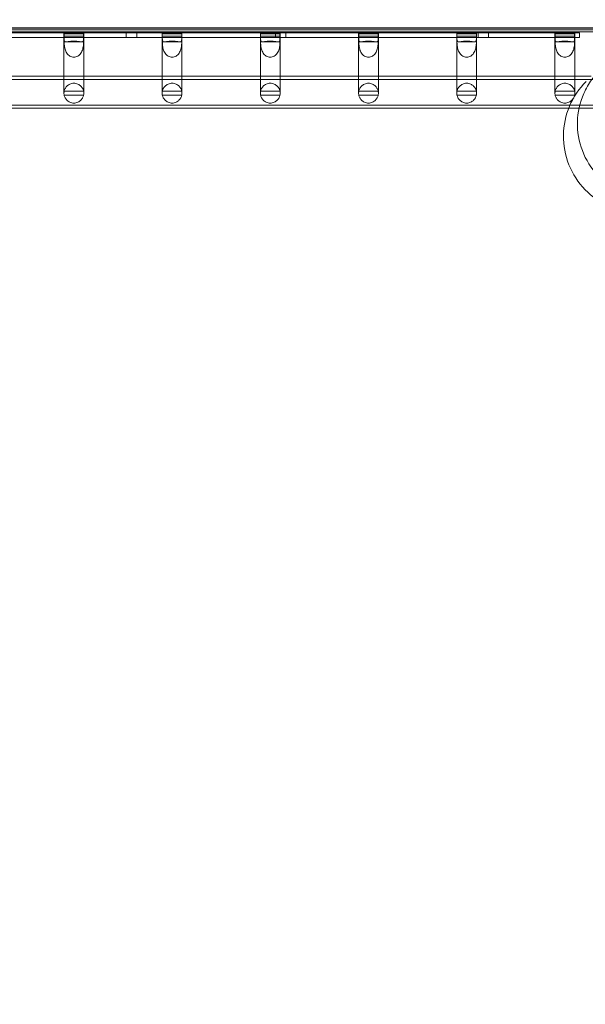
# Model space of a CAD drawing. Units: millimetres. Extents: x 64085 to 77097, y 2996 to 12935.
# Drawn here: x 70116 to 70716, y 8564 to 9608 of the extents above; entities that cross this region are included whole.
import ezdxf

# ---------------------------------------------------------------- set-up
doc = ezdxf.new("R2010")
doc.units = ezdxf.units.MM
doc.header["$LTSCALE"] = 25

# ---------------------------------------------------------------- blocks, each defined once
blk = doc.blocks.new('A$C654149B7')
at = {"color": 0, "linetype": 'Continuous', "lineweight": 0}
for p, q in [((25184.9, 11483.7), (26519, 11483.7)), ((25185.7, 11484.1), (26518.2, 11484.1)), ((25185.7, 11481.8), (26518.2, 11481.8)), ((25192.6, 11479.8), (26505.6, 11479.8)), ((25802.7, 11478.7), (25901.2, 11478.7)), ((25802.7, 11473.7), (25901.2, 11473.7)), ((25901.2, 11478.7), (25922.1, 11478.7)), ((25901.2, 11448.3), (25901.2, 11477.9)), ((25922.2, 11477.8), (25901.2, 11477.8)), ((25901.2, 11473.7), (25922.2, 11473.7)), ((25901.4, 11479.5), (25901.4, 11473.6)), ((25901.4, 11479.5), (25922, 11479.5)), ((25901.4, 11470.4), (25901.4, 11475.4)), ((25901.4, 11475.4), (25922, 11475.4)), ((25922, 11473.6), (25922, 11479.5)), ((25922, 11475.4), (25922, 11470.4)), ((25922.1, 11478.7), (26005.4, 11478.7)), ((25922.2, 11448.3), (25922.2, 11477.9)), ((25922.2, 11473.7), (26005.3, 11473.7)), ((25967.3, 11478.7), (25967.3, 11473.7)), ((25978.3, 11478.7), (25978.3, 11473.7)), ((26005.3, 11448.3), (26005.3, 11477.9)), ((26026.3, 11477.8), (26005.3, 11477.8)), ((26005.3, 11473.7), (26026.3, 11473.7)), ((26005.4, 11478.7), (26026.3, 11478.7)), ((26005.5, 11479.5), (26005.5, 11473.6)), ((26005.5, 11479.5), (26026.1, 11479.5)), ((26005.5, 11470.4), (26005.5, 11475.4)), ((26005.5, 11475.4), (26026.1, 11475.4)), ((26026.1, 11473.6), (26026.1, 11479.5)), ((26026.1, 11475.4), (26026.1, 11470.4)), ((26026.3, 11478.7), (26109.5, 11478.7)), ((26026.3, 11448.3), (26026.3, 11477.9)), ((26026.3, 11473.7), (26109.5, 11473.7)), ((26109.5, 11478.7), (26130.4, 11478.7)), ((26109.5, 11448.3), (26109.5, 11477.9)), ((26130.5, 11477.8), (26109.5, 11477.8)), ((26109.5, 11473.7), (26130.5, 11473.7)), ((26109.7, 11479.5), (26109.7, 11473.6)), ((26109.7, 11479.5), (26130.3, 11479.5)), ((26109.7, 11470.4), (26109.7, 11475.4)), ((26109.7, 11475.4), (26130.3, 11475.4)), ((26125.6, 11478.7), (26125.6, 11473.7)), ((26130.3, 11473.6), (26130.3, 11479.5)), ((26130.3, 11475.4), (26130.3, 11470.4)), ((26130.4, 11478.7), (26213.7, 11478.7)), ((26130.5, 11448.3), (26130.5, 11477.9)), ((26130.5, 11473.7), (26213.6, 11473.7)), ((26136.6, 11478.7), (26136.6, 11473.7)), ((26213.6, 11448.3), (26213.6, 11477.9)), ((26234.6, 11477.8), (26213.6, 11477.8)), ((26213.6, 11473.7), (26234.6, 11473.7)), ((26213.7, 11478.7), (26234.6, 11478.7)), ((26213.8, 11479.5), (26213.8, 11473.6)), ((26213.8, 11479.5), (26234.4, 11479.5)), ((26213.8, 11470.4), (26213.8, 11475.4)), ((26213.8, 11475.4), (26234.5, 11475.4)), ((26234.4, 11473.6), (26234.4, 11479.5)), ((26234.5, 11475.4), (26234.5, 11470.4)), ((26234.6, 11478.7), (26317.8, 11478.7)), ((26234.6, 11448.3), (26234.6, 11477.9)), ((26234.6, 11473.7), (26317.8, 11473.7)), ((26317.8, 11478.7), (26338.7, 11478.7)), ((26317.8, 11448.3), (26317.8, 11477.9)), ((26338.8, 11477.8), (26317.8, 11477.8)), ((26317.8, 11473.7), (26338.8, 11473.7)), ((26318, 11479.5), (26318, 11473.6)), ((26318, 11479.5), (26338.6, 11479.5)), ((26318, 11470.4), (26318, 11475.4)), ((26318, 11475.4), (26338.6, 11475.4)), ((26338.6, 11473.6), (26338.6, 11479.5)), ((26338.6, 11475.4), (26338.6, 11470.4)), ((26338.7, 11478.7), (26422, 11478.7)), ((26338.8, 11448.3), (26338.8, 11477.9)), ((26338.8, 11473.7), (26421.9, 11473.7)), ((26340.6, 11478.7), (26340.6, 11473.7)), ((26351.6, 11478.7), (26351.6, 11473.7)), ((26421.9, 11448.3), (26421.9, 11477.9)), ((26442.9, 11477.8), (26421.9, 11477.8)), ((26421.9, 11473.7), (26442.9, 11473.7)), ((26422, 11478.7), (26442.9, 11478.7)), ((26422.1, 11479.5), (26422.1, 11473.6)), ((26422.1, 11479.5), (26442.7, 11479.5)), ((26422.1, 11470.4), (26422.1, 11475.4)), ((26422.1, 11475.4), (26442.8, 11475.4)), ((26442.7, 11473.6), (26442.7, 11479.5)), ((26442.8, 11475.4), (26442.8, 11470.4)), ((26442.9, 11478.7), (26447.9, 11478.7)), ((26442.9, 11448.3), (26442.9, 11477.9)), ((26442.9, 11473.7), (26447.9, 11473.7)), ((26447.9, 11478.7), (26447.9, 11473.7)), ((25903.4, 11469.3), (25920, 11469.3)), ((26007.5, 11469.3), (26024.1, 11469.3)), ((26111.7, 11469.3), (26128.3, 11469.3)), ((26215.8, 11469.3), (26232.4, 11469.3)), ((26320, 11469.3), (26336.6, 11469.3)), ((26424.1, 11469.3), (26440.8, 11469.3)), ((25901.2, 11432.7), (25901.2, 11448.3)), ((25922.2, 11432.7), (25922.2, 11448.3)), ((26005.3, 11432.7), (26005.3, 11448.3)), ((26026.3, 11432.7), (26026.3, 11448.3)), ((26109.5, 11432.7), (26109.5, 11448.3)), ((26130.5, 11432.7), (26130.5, 11448.3)), ((26213.6, 11432.7), (26213.6, 11448.3)), ((26234.6, 11432.7), (26234.6, 11448.3)), ((26317.8, 11432.7), (26317.8, 11448.3)), ((26338.8, 11432.7), (26338.8, 11448.3)), ((26421.9, 11432.7), (26421.9, 11448.3)), ((26442.9, 11432.7), (26442.9, 11448.3)), ((25235.4, 11429.4), (26468.5, 11429.4)), ((25237.9, 11432.7), (26460.3, 11432.7)), ((25901.2, 11422.3), (25901.2, 11432.7)), ((25922.2, 11422.3), (25922.2, 11432.7)), ((26005.3, 11422.3), (26005.3, 11432.7)), ((26026.3, 11422.3), (26026.3, 11432.7)), ((26109.5, 11422.3), (26109.5, 11432.7)), ((26130.5, 11422.3), (26130.5, 11432.7)), ((26213.6, 11422.3), (26213.6, 11432.7)), ((26234.6, 11422.3), (26234.6, 11432.7)), ((26317.8, 11422.3), (26317.8, 11432.7)), ((26338.8, 11422.3), (26338.8, 11432.7)), ((26421.9, 11422.3), (26421.9, 11432.7)), ((26442.9, 11422.3), (26442.9, 11432.7)), ((25901.2, 11422.3), (25901.2, 11414.8)), ((25922.2, 11414.8), (25922.2, 11422.3)), ((26005.3, 11422.3), (26005.3, 11414.8)), ((26026.3, 11414.8), (26026.3, 11422.3)), ((26109.5, 11422.3), (26109.5, 11414.8)), ((26130.5, 11414.8), (26130.5, 11422.3)), ((26213.6, 11422.3), (26213.6, 11414.8)), ((26234.6, 11414.8), (26234.6, 11422.3)), ((26317.8, 11422.3), (26317.8, 11414.8)), ((26338.8, 11414.8), (26338.8, 11422.3)), ((26421.9, 11422.3), (26421.9, 11414.8)), ((26442.9, 11414.8), (26442.9, 11422.3)), ((25901.4, 11416.8), (25922, 11416.8)), ((25922, 11412.8), (25901.4, 11412.8)), ((26005.5, 11416.8), (26026.1, 11416.8)), ((26026.1, 11412.8), (26005.5, 11412.8)), ((26109.7, 11416.8), (26130.3, 11416.8)), ((26130.3, 11412.8), (26109.7, 11412.8)), ((26213.8, 11416.8), (26234.5, 11416.8)), ((26234.4, 11412.8), (26213.8, 11412.8)), ((26318, 11416.8), (26338.6, 11416.8)), ((26338.6, 11412.8), (26318, 11412.8)), ((26422.1, 11416.8), (26442.8, 11416.8)), ((26442.7, 11412.8), (26422.1, 11412.8)), ((25235.4, 11402.2), (26468.5, 11402.2)), ((25261.8, 11399), (26436.4, 11399)), ((26436.4, 11399), (26468.5, 11399))]:
    blk.add_line(p, q, dxfattribs=at)
at = {"color": 0, "linetype": 'Continuous', "lineweight": 0, "extrusion": (0, 0, -1)}
for centre, major_axis, start_param, end_param in [((25911.7, 11477.9), (-10.5, 0), 0, 0.194504), ((25911.7, 11477.9), (-10.5, 0), -0.001902, 0), ((25911.7, 11477.9), (10.5, 0), -0.194504, 0), ((25911.7, 11477.9), (10.5, 0), 0, 0.001902), ((26015.8, 11477.9), (-10.5, 0), 0, 0.194504), ((26015.8, 11477.9), (-10.5, 0), -0.001902, 0), ((26015.8, 11477.9), (10.5, 0), -0.194504, 0), ((26015.8, 11477.9), (10.5, 0), 0, 0.001902), ((26120, 11477.9), (-10.5, 0), 0, 0.194504), ((26120, 11477.9), (-10.5, 0), -0.001902, 0), ((26120, 11477.9), (10.5, 0), -0.194504, 0), ((26120, 11477.9), (10.5, 0), 0, 0.001902), ((26224.1, 11477.9), (-10.5, 0), 0, 0.194504), ((26224.1, 11477.9), (-10.5, 0), -0.001902, 0), ((26224.1, 11477.9), (10.5, 0), -0.194504, 0), ((26224.1, 11477.9), (10.5, 0), 0, 0.001902), ((26328.3, 11477.9), (-10.5, 0), 0, 0.194504), ((26328.3, 11477.9), (-10.5, 0), -0.001902, 0), ((26328.3, 11477.9), (10.5, 0), -0.194504, 0), ((26328.3, 11477.9), (10.5, 0), 0, 0.001902), ((26432.4, 11477.9), (-10.5, 0), 0, 0.194504), ((26432.4, 11477.9), (-10.5, 0), -0.001902, 0), ((26432.4, 11477.9), (10.5, 0), -0.194504, 0), ((26432.4, 11477.9), (10.5, 0), 0, 0.001902)]:
    blk.add_ellipse(centre, major_axis=major_axis, ratio=0.810679, start_param=start_param, end_param=end_param, dxfattribs=at)
at = {"color": 0, "linetype": 'Continuous', "lineweight": 0}
for centre, start_param, end_param in [((25911.7, 11477.9), 1.572698, 1.759588), ((25911.7, 11477.9), -1.759588, -1.572698), ((26015.8, 11477.9), 1.572698, 1.759588), ((26015.8, 11477.9), -1.759588, -1.572698), ((26120, 11477.9), 1.572698, 1.759588), ((26120, 11477.9), -1.759588, -1.572698), ((26224.1, 11477.9), 1.572698, 1.759588), ((26224.1, 11477.9), -1.759588, -1.572698), ((26328.3, 11477.9), 1.572698, 1.759588), ((26328.3, 11477.9), -1.759588, -1.572698), ((26432.4, 11477.9), 1.572698, 1.759588), ((26432.4, 11477.9), -1.759588, -1.572698)]:
    blk.add_ellipse(centre, major_axis=(0, 13), ratio=0.810679, start_param=start_param, end_param=end_param, dxfattribs=at)
for points, knots in [([(25901.4, 11473.6), (25901.4, 11472.6), (25901.4, 11471.6), (25901.7, 11470.1), (25901.9, 11469.7), (25902.5, 11469.3), (25902.8, 11469.3), (25903.5, 11469.2), (25903.9, 11469.3), (25904.7, 11469.4), (25905.2, 11469.4), (25906.2, 11469.6), (25906.8, 11469.7), (25908.1, 11469.8), (25908.8, 11469.9), (25910.2, 11470), (25911, 11470), (25912.4, 11470), (25913.1, 11470), (25914.5, 11469.9), (25915.2, 11469.8), (25916.5, 11469.7), (25917.1, 11469.6), (25918.2, 11469.4), (25918.6, 11469.4), (25919.5, 11469.3), (25919.9, 11469.2), (25920.6, 11469.3), (25920.8, 11469.3), (25921.4, 11469.7), (25921.7, 11470.1), (25921.9, 11471.6), (25922, 11472.6), (25922, 11473.6)], [2.446116, 2.446116, 2.446116, 2.446116, 2.994914, 2.994914, 3.543712, 3.543712, 3.786923, 3.786923, 4.030133, 4.030133, 4.245658, 4.245658, 4.461182, 4.461182, 4.676707, 4.676707, 4.892232, 4.892232, 5.107756, 5.107756, 5.323281, 5.323281, 5.538805, 5.538805, 5.75433, 5.75433, 5.997541, 5.997541, 6.240751, 6.240751, 6.789549, 6.789549, 7.338347, 7.338347, 7.338347, 7.338347]), ([(25922, 11470.4), (25922, 11469.3), (25922, 11468), (25921.7, 11464.9), (25921.5, 11463.2), (25920.8, 11460.9), (25920.6, 11460.1), (25919.9, 11458.6), (25919.5, 11457.8), (25918.7, 11456.6), (25918.2, 11456), (25917.1, 11455), (25916.5, 11454.5), (25915.2, 11453.7), (25914.6, 11453.5), (25913.1, 11453.1), (25912.4, 11453), (25911.7, 11453), (25911, 11453), (25910.2, 11453.1), (25908.8, 11453.5), (25908.1, 11453.7), (25906.8, 11454.5), (25906.2, 11455), (25905.2, 11456), (25904.7, 11456.6), (25903.9, 11457.8), (25903.4, 11458.6), (25902.8, 11460.1), (25902.5, 11460.9), (25901.9, 11463.2), (25901.7, 11464.9), (25901.4, 11468), (25901.4, 11469.3), (25901.4, 11470.4)], [-2.454406, -2.454406, -2.454406, -2.454406, -1.903486, -1.903486, -1.352566, -1.352566, -1.108674, -1.108674, -0.864783, -0.864783, -0.648587, -0.648587, -0.432392, -0.432392, -0.216196, -0.216196, 0, 0, 0, 0.216196, 0.216196, 0.432392, 0.432392, 0.648587, 0.648587, 0.864783, 0.864783, 1.108674, 1.108674, 1.352566, 1.352566, 1.903486, 1.903486, 2.454406, 2.454406, 2.454406, 2.454406]), ([(26005.5, 11473.6), (26005.5, 11472.6), (26005.6, 11471.6), (26005.8, 11470.1), (26006.1, 11469.7), (26006.7, 11469.3), (26007, 11469.3), (26007.6, 11469.2), (26008, 11469.3), (26008.9, 11469.4), (26009.3, 11469.4), (26010.4, 11469.6), (26011, 11469.7), (26012.3, 11469.8), (26013, 11469.9), (26014.4, 11470), (26015.1, 11470), (26016.5, 11470), (26017.3, 11470), (26018.7, 11469.9), (26019.4, 11469.8), (26020.7, 11469.7), (26021.3, 11469.6), (26022.3, 11469.4), (26022.8, 11469.4), (26023.6, 11469.3), (26024, 11469.2), (26024.7, 11469.3), (26025, 11469.3), (26025.6, 11469.7), (26025.8, 11470.1), (26026.1, 11471.6), (26026.1, 11472.6), (26026.1, 11473.6)], [2.446116, 2.446116, 2.446116, 2.446116, 2.994914, 2.994914, 3.543712, 3.543712, 3.786923, 3.786923, 4.030133, 4.030133, 4.245658, 4.245658, 4.461182, 4.461182, 4.676707, 4.676707, 4.892232, 4.892232, 5.107756, 5.107756, 5.323281, 5.323281, 5.538805, 5.538805, 5.75433, 5.75433, 5.997541, 5.997541, 6.240751, 6.240751, 6.789549, 6.789549, 7.338347, 7.338347, 7.338347, 7.338347]), ([(26026.1, 11470.4), (26026.1, 11469.3), (26026.1, 11468), (26025.8, 11464.9), (26025.6, 11463.2), (26025, 11460.9), (26024.7, 11460.1), (26024.1, 11458.6), (26023.7, 11457.8), (26022.8, 11456.6), (26022.3, 11456), (26021.3, 11455), (26020.7, 11454.5), (26019.4, 11453.7), (26018.7, 11453.5), (26017.3, 11453.1), (26016.6, 11453), (26015.8, 11453), (26015.1, 11453), (26014.4, 11453.1), (26013, 11453.5), (26012.3, 11453.7), (26011, 11454.5), (26010.4, 11455), (26009.3, 11456), (26008.8, 11456.6), (26008, 11457.8), (26007.6, 11458.6), (26006.9, 11460.1), (26006.7, 11460.9), (26006, 11463.2), (26005.8, 11464.9), (26005.6, 11468), (26005.5, 11469.3), (26005.5, 11470.4)], [-2.454406, -2.454406, -2.454406, -2.454406, -1.903486, -1.903486, -1.352566, -1.352566, -1.108674, -1.108674, -0.864783, -0.864783, -0.648587, -0.648587, -0.432392, -0.432392, -0.216196, -0.216196, 0, 0, 0, 0.216196, 0.216196, 0.432392, 0.432392, 0.648587, 0.648587, 0.864783, 0.864783, 1.108674, 1.108674, 1.352566, 1.352566, 1.903486, 1.903486, 2.454406, 2.454406, 2.454406, 2.454406]), ([(26109.7, 11473.6), (26109.7, 11472.6), (26109.7, 11471.6), (26110, 11470.1), (26110.2, 11469.7), (26110.9, 11469.3), (26111.1, 11469.3), (26111.8, 11469.2), (26112.2, 11469.3), (26113, 11469.4), (26113.5, 11469.4), (26114.5, 11469.6), (26115.1, 11469.7), (26116.4, 11469.8), (26117.1, 11469.9), (26118.5, 11470), (26119.3, 11470), (26120.7, 11470), (26121.4, 11470), (26122.9, 11469.9), (26123.5, 11469.8), (26124.8, 11469.7), (26125.4, 11469.6), (26126.5, 11469.4), (26126.9, 11469.4), (26127.8, 11469.3), (26128.2, 11469.2), (26128.9, 11469.3), (26129.1, 11469.3), (26129.7, 11469.7), (26130, 11470.1), (26130.3, 11471.6), (26130.3, 11472.6), (26130.3, 11473.6)], [2.446116, 2.446116, 2.446116, 2.446116, 2.994914, 2.994914, 3.543712, 3.543712, 3.786923, 3.786923, 4.030133, 4.030133, 4.245658, 4.245658, 4.461182, 4.461182, 4.676707, 4.676707, 4.892232, 4.892232, 5.107756, 5.107756, 5.323281, 5.323281, 5.538805, 5.538805, 5.75433, 5.75433, 5.997541, 5.997541, 6.240751, 6.240751, 6.789549, 6.789549, 7.338347, 7.338347, 7.338347, 7.338347]), ([(26130.3, 11470.4), (26130.3, 11469.3), (26130.3, 11468), (26130, 11464.9), (26129.8, 11463.2), (26129.1, 11460.9), (26128.9, 11460.1), (26128.2, 11458.6), (26127.8, 11457.8), (26127, 11456.6), (26126.5, 11456), (26125.4, 11455), (26124.8, 11454.5), (26123.6, 11453.7), (26122.9, 11453.5), (26121.4, 11453.1), (26120.7, 11453), (26120, 11453), (26119.3, 11453), (26118.5, 11453.1), (26117.1, 11453.5), (26116.4, 11453.7), (26115.1, 11454.5), (26114.5, 11455), (26113.5, 11456), (26113, 11456.6), (26112.2, 11457.8), (26111.8, 11458.6), (26111.1, 11460.1), (26110.8, 11460.9), (26110.2, 11463.2), (26110, 11464.9), (26109.7, 11468), (26109.7, 11469.3), (26109.7, 11470.4)], [-2.454406, -2.454406, -2.454406, -2.454406, -1.903486, -1.903486, -1.352566, -1.352566, -1.108674, -1.108674, -0.864783, -0.864783, -0.648587, -0.648587, -0.432392, -0.432392, -0.216196, -0.216196, 0, 0, 0, 0.216196, 0.216196, 0.432392, 0.432392, 0.648587, 0.648587, 0.864783, 0.864783, 1.108674, 1.108674, 1.352566, 1.352566, 1.903486, 1.903486, 2.454406, 2.454406, 2.454406, 2.454406]), ([(26213.8, 11473.6), (26213.8, 11472.6), (26213.9, 11471.6), (26214.1, 11470.1), (26214.4, 11469.7), (26215, 11469.3), (26215.3, 11469.3), (26215.9, 11469.2), (26216.3, 11469.3), (26217.2, 11469.4), (26217.6, 11469.4), (26218.7, 11469.6), (26219.3, 11469.7), (26220.6, 11469.8), (26221.3, 11469.9), (26222.7, 11470), (26223.4, 11470), (26224.9, 11470), (26225.6, 11470), (26227, 11469.9), (26227.7, 11469.8), (26229, 11469.7), (26229.6, 11469.6), (26230.6, 11469.4), (26231.1, 11469.4), (26231.9, 11469.3), (26232.3, 11469.2), (26233, 11469.3), (26233.3, 11469.3), (26233.9, 11469.7), (26234.1, 11470.1), (26234.4, 11471.6), (26234.4, 11472.6), (26234.4, 11473.6)], [2.446116, 2.446116, 2.446116, 2.446116, 2.994914, 2.994914, 3.543712, 3.543712, 3.786923, 3.786923, 4.030133, 4.030133, 4.245658, 4.245658, 4.461182, 4.461182, 4.676707, 4.676707, 4.892232, 4.892232, 5.107756, 5.107756, 5.323281, 5.323281, 5.538805, 5.538805, 5.75433, 5.75433, 5.997541, 5.997541, 6.240751, 6.240751, 6.789549, 6.789549, 7.338347, 7.338347, 7.338347, 7.338347]), ([(26234.5, 11470.4), (26234.5, 11469.3), (26234.4, 11468), (26234.2, 11464.9), (26233.9, 11463.2), (26233.3, 11460.9), (26233, 11460.1), (26232.4, 11458.6), (26232, 11457.8), (26231.1, 11456.6), (26230.7, 11456), (26229.6, 11455), (26229, 11454.5), (26227.7, 11453.7), (26227, 11453.5), (26225.6, 11453.1), (26224.9, 11453), (26224.1, 11453), (26223.4, 11453), (26222.7, 11453.1), (26221.3, 11453.5), (26220.6, 11453.7), (26219.3, 11454.5), (26218.7, 11455), (26217.6, 11456), (26217.2, 11456.6), (26216.3, 11457.8), (26215.9, 11458.6), (26215.2, 11460.1), (26215, 11460.9), (26214.4, 11463.2), (26214.1, 11464.9), (26213.9, 11468), (26213.8, 11469.3), (26213.8, 11470.4)], [-2.454406, -2.454406, -2.454406, -2.454406, -1.903486, -1.903486, -1.352566, -1.352566, -1.108674, -1.108674, -0.864783, -0.864783, -0.648587, -0.648587, -0.432392, -0.432392, -0.216196, -0.216196, 0, 0, 0, 0.216196, 0.216196, 0.432392, 0.432392, 0.648587, 0.648587, 0.864783, 0.864783, 1.108674, 1.108674, 1.352566, 1.352566, 1.903486, 1.903486, 2.454406, 2.454406, 2.454406, 2.454406]), ([(26318, 11473.6), (26318, 11472.6), (26318, 11471.6), (26318.3, 11470.1), (26318.5, 11469.7), (26319.2, 11469.3), (26319.4, 11469.3), (26320.1, 11469.2), (26320.5, 11469.3), (26321.3, 11469.4), (26321.8, 11469.4), (26322.9, 11469.6), (26323.4, 11469.7), (26324.7, 11469.8), (26325.4, 11469.9), (26326.8, 11470), (26327.6, 11470), (26329, 11470), (26329.7, 11470), (26331.2, 11469.9), (26331.9, 11469.8), (26333.1, 11469.7), (26333.7, 11469.6), (26334.8, 11469.4), (26335.3, 11469.4), (26336.1, 11469.3), (26336.5, 11469.2), (26337.2, 11469.3), (26337.4, 11469.3), (26338.1, 11469.7), (26338.3, 11470.1), (26338.6, 11471.6), (26338.6, 11472.6), (26338.6, 11473.6)], [2.446116, 2.446116, 2.446116, 2.446116, 2.994914, 2.994914, 3.543712, 3.543712, 3.786923, 3.786923, 4.030133, 4.030133, 4.245658, 4.245658, 4.461182, 4.461182, 4.676707, 4.676707, 4.892232, 4.892232, 5.107756, 5.107756, 5.323281, 5.323281, 5.538805, 5.538805, 5.75433, 5.75433, 5.997541, 5.997541, 6.240751, 6.240751, 6.789549, 6.789549, 7.338347, 7.338347, 7.338347, 7.338347]), ([(26338.6, 11470.4), (26338.6, 11469.3), (26338.6, 11468), (26338.3, 11464.9), (26338.1, 11463.2), (26337.4, 11460.9), (26337.2, 11460.1), (26336.5, 11458.6), (26336.1, 11457.8), (26335.3, 11456.6), (26334.8, 11456), (26333.7, 11455), (26333.2, 11454.5), (26331.9, 11453.7), (26331.2, 11453.5), (26329.7, 11453.1), (26329, 11453), (26328.3, 11453), (26327.6, 11453), (26326.8, 11453.1), (26325.4, 11453.5), (26324.7, 11453.7), (26323.4, 11454.5), (26322.8, 11455), (26321.8, 11456), (26321.3, 11456.6), (26320.5, 11457.8), (26320.1, 11458.6), (26319.4, 11460.1), (26319.1, 11460.9), (26318.5, 11463.2), (26318.3, 11464.9), (26318, 11468), (26318, 11469.3), (26318, 11470.4)], [-2.454406, -2.454406, -2.454406, -2.454406, -1.903486, -1.903486, -1.352566, -1.352566, -1.108674, -1.108674, -0.864783, -0.864783, -0.648587, -0.648587, -0.432392, -0.432392, -0.216196, -0.216196, 0, 0, 0, 0.216196, 0.216196, 0.432392, 0.432392, 0.648587, 0.648587, 0.864783, 0.864783, 1.108674, 1.108674, 1.352566, 1.352566, 1.903486, 1.903486, 2.454406, 2.454406, 2.454406, 2.454406]), ([(26422.1, 11473.6), (26422.1, 11472.6), (26422.2, 11471.6), (26422.4, 11470.1), (26422.7, 11469.7), (26423.3, 11469.3), (26423.6, 11469.3), (26424.2, 11469.2), (26424.6, 11469.3), (26425.5, 11469.4), (26425.9, 11469.4), (26427, 11469.6), (26427.6, 11469.7), (26428.9, 11469.8), (26429.6, 11469.9), (26431, 11470), (26431.7, 11470), (26433.2, 11470), (26433.9, 11470), (26435.3, 11469.9), (26436, 11469.8), (26437.3, 11469.7), (26437.9, 11469.6), (26438.9, 11469.4), (26439.4, 11469.4), (26440.2, 11469.3), (26440.7, 11469.2), (26441.3, 11469.3), (26441.6, 11469.3), (26442.2, 11469.7), (26442.4, 11470.1), (26442.7, 11471.6), (26442.7, 11472.6), (26442.7, 11473.6)], [2.446116, 2.446116, 2.446116, 2.446116, 2.994914, 2.994914, 3.543712, 3.543712, 3.786923, 3.786923, 4.030133, 4.030133, 4.245658, 4.245658, 4.461182, 4.461182, 4.676707, 4.676707, 4.892232, 4.892232, 5.107756, 5.107756, 5.323281, 5.323281, 5.538805, 5.538805, 5.75433, 5.75433, 5.997541, 5.997541, 6.240751, 6.240751, 6.789549, 6.789549, 7.338347, 7.338347, 7.338347, 7.338347]), ([(26442.8, 11470.4), (26442.8, 11469.3), (26442.7, 11468), (26442.5, 11464.9), (26442.2, 11463.2), (26441.6, 11460.9), (26441.3, 11460.1), (26440.7, 11458.6), (26440.3, 11457.8), (26439.4, 11456.6), (26439, 11456), (26437.9, 11455), (26437.3, 11454.5), (26436, 11453.7), (26435.3, 11453.5), (26433.9, 11453.1), (26433.2, 11453), (26432.4, 11453), (26431.7, 11453), (26431, 11453.1), (26429.6, 11453.5), (26428.9, 11453.7), (26427.6, 11454.5), (26427, 11455), (26425.9, 11456), (26425.5, 11456.6), (26424.6, 11457.8), (26424.2, 11458.6), (26423.6, 11460.1), (26423.3, 11460.9), (26422.7, 11463.2), (26422.4, 11464.9), (26422.2, 11468), (26422.1, 11469.3), (26422.1, 11470.4)], [-2.454406, -2.454406, -2.454406, -2.454406, -1.903486, -1.903486, -1.352566, -1.352566, -1.108674, -1.108674, -0.864783, -0.864783, -0.648587, -0.648587, -0.432392, -0.432392, -0.216196, -0.216196, 0, 0, 0, 0.216196, 0.216196, 0.432392, 0.432392, 0.648587, 0.648587, 0.864783, 0.864783, 1.108674, 1.108674, 1.352566, 1.352566, 1.903486, 1.903486, 2.454406, 2.454406, 2.454406, 2.454406]), ([(26469.1, 11438.7), (26465.2, 11434.8), (26461.6, 11430.4), (26455.5, 11421), (26453, 11416), (26447.3, 11401.1), (26445.5, 11390.8), (26446, 11370), (26448.3, 11359.8), (26456.6, 11340.8), (26462.6, 11332.2), (26477.5, 11317.7), (26486.2, 11312), (26505.5, 11304.3), (26515.8, 11302.4), (26536.6, 11302.5), (26546.8, 11304.6), (26566, 11312.7), (26574.7, 11318.5), (26582, 11325.8)], [-251.543094, -251.543094, -251.543094, -251.543094, -234.764046, -234.764046, -217.973255, -217.973255, -186.838786, -186.838786, -155.703121, -155.703121, -124.565754, -124.565754, -93.426227, -93.426227, -62.28417, -62.28417, -31.163184, -31.163184, 0, 0, 0, 0]), ([(25922, 11416.8), (25922, 11416.8), (25922, 11417), (25921.7, 11418), (25921.5, 11418.8), (25920.8, 11420), (25920.6, 11420.4), (25919.9, 11421.4), (25919.5, 11421.9), (25918.7, 11422.7), (25918.2, 11423.1), (25917.1, 11423.8), (25916.5, 11424.2), (25915.2, 11424.7), (25914.6, 11425), (25913.1, 11425.3), (25912.4, 11425.3), (25911.7, 11425.3), (25911, 11425.3), (25910.2, 11425.3), (25908.8, 11425), (25908.1, 11424.7), (25906.8, 11424.2), (25906.2, 11423.8), (25905.2, 11423.1), (25904.7, 11422.7), (25903.9, 11421.9), (25903.4, 11421.4), (25902.8, 11420.4), (25902.5, 11420), (25901.9, 11418.8), (25901.7, 11418), (25901.4, 11417), (25901.4, 11416.8), (25901.4, 11416.8)], [-2.454406, -2.454406, -2.454406, -2.454406, -1.903486, -1.903486, -1.352566, -1.352566, -1.108674, -1.108674, -0.864783, -0.864783, -0.648587, -0.648587, -0.432392, -0.432392, -0.216196, -0.216196, 0, 0, 0, 0.216196, 0.216196, 0.432392, 0.432392, 0.648587, 0.648587, 0.864783, 0.864783, 1.108674, 1.108674, 1.352566, 1.352566, 1.903486, 1.903486, 2.454406, 2.454406, 2.454406, 2.454406]), ([(26026.1, 11416.8), (26026.1, 11416.8), (26026.1, 11417), (26025.8, 11418), (26025.6, 11418.8), (26025, 11420), (26024.7, 11420.4), (26024.1, 11421.4), (26023.7, 11421.9), (26022.8, 11422.7), (26022.3, 11423.1), (26021.3, 11423.8), (26020.7, 11424.2), (26019.4, 11424.7), (26018.7, 11425), (26017.3, 11425.3), (26016.6, 11425.3), (26015.8, 11425.3), (26015.1, 11425.3), (26014.4, 11425.3), (26013, 11425), (26012.3, 11424.7), (26011, 11424.2), (26010.4, 11423.8), (26009.3, 11423.1), (26008.8, 11422.7), (26008, 11421.9), (26007.6, 11421.4), (26006.9, 11420.4), (26006.7, 11420), (26006, 11418.8), (26005.8, 11418), (26005.6, 11417), (26005.5, 11416.8), (26005.5, 11416.8)], [-2.454406, -2.454406, -2.454406, -2.454406, -1.903486, -1.903486, -1.352566, -1.352566, -1.108674, -1.108674, -0.864783, -0.864783, -0.648587, -0.648587, -0.432392, -0.432392, -0.216196, -0.216196, 0, 0, 0, 0.216196, 0.216196, 0.432392, 0.432392, 0.648587, 0.648587, 0.864783, 0.864783, 1.108674, 1.108674, 1.352566, 1.352566, 1.903486, 1.903486, 2.454406, 2.454406, 2.454406, 2.454406]), ([(26130.3, 11416.8), (26130.3, 11416.8), (26130.3, 11417), (26130, 11418), (26129.8, 11418.8), (26129.1, 11420), (26128.9, 11420.4), (26128.2, 11421.4), (26127.8, 11421.9), (26127, 11422.7), (26126.5, 11423.1), (26125.4, 11423.8), (26124.8, 11424.2), (26123.6, 11424.7), (26122.9, 11425), (26121.4, 11425.3), (26120.7, 11425.3), (26120, 11425.3), (26119.3, 11425.3), (26118.5, 11425.3), (26117.1, 11425), (26116.4, 11424.7), (26115.1, 11424.2), (26114.5, 11423.8), (26113.5, 11423.1), (26113, 11422.7), (26112.2, 11421.9), (26111.8, 11421.4), (26111.1, 11420.4), (26110.8, 11420), (26110.2, 11418.8), (26110, 11418), (26109.7, 11417), (26109.7, 11416.8), (26109.7, 11416.8)], [-2.454406, -2.454406, -2.454406, -2.454406, -1.903486, -1.903486, -1.352566, -1.352566, -1.108674, -1.108674, -0.864783, -0.864783, -0.648587, -0.648587, -0.432392, -0.432392, -0.216196, -0.216196, 0, 0, 0, 0.216196, 0.216196, 0.432392, 0.432392, 0.648587, 0.648587, 0.864783, 0.864783, 1.108674, 1.108674, 1.352566, 1.352566, 1.903486, 1.903486, 2.454406, 2.454406, 2.454406, 2.454406]), ([(26234.5, 11416.8), (26234.5, 11416.8), (26234.4, 11417), (26234.2, 11418), (26233.9, 11418.8), (26233.3, 11420), (26233, 11420.4), (26232.4, 11421.4), (26232, 11421.9), (26231.1, 11422.7), (26230.7, 11423.1), (26229.6, 11423.8), (26229, 11424.2), (26227.7, 11424.7), (26227, 11425), (26225.6, 11425.3), (26224.9, 11425.3), (26224.1, 11425.3), (26223.4, 11425.3), (26222.7, 11425.3), (26221.3, 11425), (26220.6, 11424.7), (26219.3, 11424.2), (26218.7, 11423.8), (26217.6, 11423.1), (26217.2, 11422.7), (26216.3, 11421.9), (26215.9, 11421.4), (26215.2, 11420.4), (26215, 11420), (26214.4, 11418.8), (26214.1, 11418), (26213.9, 11417), (26213.8, 11416.8), (26213.8, 11416.8)], [-2.454406, -2.454406, -2.454406, -2.454406, -1.903486, -1.903486, -1.352566, -1.352566, -1.108674, -1.108674, -0.864783, -0.864783, -0.648587, -0.648587, -0.432392, -0.432392, -0.216196, -0.216196, 0, 0, 0, 0.216196, 0.216196, 0.432392, 0.432392, 0.648587, 0.648587, 0.864783, 0.864783, 1.108674, 1.108674, 1.352566, 1.352566, 1.903486, 1.903486, 2.454406, 2.454406, 2.454406, 2.454406]), ([(26338.6, 11416.8), (26338.6, 11416.8), (26338.6, 11417), (26338.3, 11418), (26338.1, 11418.8), (26337.4, 11420), (26337.2, 11420.4), (26336.5, 11421.4), (26336.1, 11421.9), (26335.3, 11422.7), (26334.8, 11423.1), (26333.7, 11423.8), (26333.2, 11424.2), (26331.9, 11424.7), (26331.2, 11425), (26329.7, 11425.3), (26329, 11425.3), (26328.3, 11425.3), (26327.6, 11425.3), (26326.8, 11425.3), (26325.4, 11425), (26324.7, 11424.7), (26323.4, 11424.2), (26322.8, 11423.8), (26321.8, 11423.1), (26321.3, 11422.7), (26320.5, 11421.9), (26320.1, 11421.4), (26319.4, 11420.4), (26319.1, 11420), (26318.5, 11418.8), (26318.3, 11418), (26318, 11417), (26318, 11416.8), (26318, 11416.8)], [-2.454406, -2.454406, -2.454406, -2.454406, -1.903486, -1.903486, -1.352566, -1.352566, -1.108674, -1.108674, -0.864783, -0.864783, -0.648587, -0.648587, -0.432392, -0.432392, -0.216196, -0.216196, 0, 0, 0, 0.216196, 0.216196, 0.432392, 0.432392, 0.648587, 0.648587, 0.864783, 0.864783, 1.108674, 1.108674, 1.352566, 1.352566, 1.903486, 1.903486, 2.454406, 2.454406, 2.454406, 2.454406]), ([(26442.8, 11416.8), (26442.8, 11416.8), (26442.7, 11417), (26442.5, 11418), (26442.2, 11418.8), (26441.6, 11420), (26441.3, 11420.4), (26440.7, 11421.4), (26440.3, 11421.9), (26439.4, 11422.7), (26439, 11423.1), (26437.9, 11423.8), (26437.3, 11424.2), (26436, 11424.7), (26435.3, 11425), (26433.9, 11425.3), (26433.2, 11425.3), (26432.4, 11425.3), (26431.7, 11425.3), (26431, 11425.3), (26429.6, 11425), (26428.9, 11424.7), (26427.6, 11424.2), (26427, 11423.8), (26425.9, 11423.1), (26425.5, 11422.7), (26424.6, 11421.9), (26424.2, 11421.4), (26423.6, 11420.4), (26423.3, 11420), (26422.7, 11418.8), (26422.4, 11418), (26422.2, 11417), (26422.1, 11416.8), (26422.1, 11416.8)], [-2.454406, -2.454406, -2.454406, -2.454406, -1.903486, -1.903486, -1.352566, -1.352566, -1.108674, -1.108674, -0.864783, -0.864783, -0.648587, -0.648587, -0.432392, -0.432392, -0.216196, -0.216196, 0, 0, 0, 0.216196, 0.216196, 0.432392, 0.432392, 0.648587, 0.648587, 0.864783, 0.864783, 1.108674, 1.108674, 1.352566, 1.352566, 1.903486, 1.903486, 2.454406, 2.454406, 2.454406, 2.454406]), ([(26570.5, 11311.6), (26566.4, 11307.5), (26561.9, 11303.9), (26552.2, 11297.6), (26547, 11295), (26531.7, 11289.2), (26521.1, 11287.4), (26499.9, 11287.9), (26489.5, 11290.3), (26470, 11298.8), (26461.2, 11304.9), (26446.5, 11320.2), (26440.7, 11329.2), (26432.8, 11348.9), (26430.8, 11359.5), (26431, 11380.7), (26433.2, 11391.2), (26441.4, 11410.8), (26447.4, 11419.7), (26454.9, 11427.3)], [-257.70611, -257.70611, -257.70611, -257.70611, -240.359385, -240.359385, -223.003604, -223.003604, -191.163068, -191.163068, -159.322046, -159.322046, -127.476601, -127.476601, -95.622904, -95.622904, -63.75786, -63.75786, -31.881362, -31.881362, 0, 0, 0, 0]), ([(25901.4, 11412.8), (25901.3, 11413.2), (25901.2, 11413.7), (25901.2, 11414.7), (25901.2, 11415.2), (25901.3, 11416.1), (25901.3, 11416.5), (25901.4, 11416.8)], [9.300279, 9.300279, 9.300279, 9.300279, 10.527729, 10.527729, 12.147859, 12.147859, 13.123483, 13.123483, 13.123483, 13.123483]), ([(25901.4, 11412.8), (25901.4, 11412.8), (25901.4, 11412.6), (25901.7, 11411.6), (25901.9, 11410.9), (25902.5, 11409.6), (25902.8, 11409.2), (25903.5, 11408.3), (25903.9, 11407.8), (25904.7, 11407), (25905.2, 11406.6), (25906.2, 11405.8), (25906.8, 11405.5), (25908.1, 11404.9), (25908.8, 11404.7), (25910.2, 11404.4), (25911, 11404.3), (25912.4, 11404.3), (25913.1, 11404.4), (25914.5, 11404.7), (25915.2, 11404.9), (25916.5, 11405.5), (25917.1, 11405.8), (25918.2, 11406.6), (25918.6, 11407), (25919.5, 11407.8), (25919.9, 11408.3), (25920.6, 11409.2), (25920.8, 11409.6), (25921.4, 11410.9), (25921.7, 11411.6), (25921.9, 11412.6), (25922, 11412.8), (25922, 11412.8)], [2.446116, 2.446116, 2.446116, 2.446116, 2.994914, 2.994914, 3.543712, 3.543712, 3.786923, 3.786923, 4.030133, 4.030133, 4.245658, 4.245658, 4.461182, 4.461182, 4.676707, 4.676707, 4.892232, 4.892232, 5.107756, 5.107756, 5.323281, 5.323281, 5.538805, 5.538805, 5.75433, 5.75433, 5.997541, 5.997541, 6.240751, 6.240751, 6.789549, 6.789549, 7.338347, 7.338347, 7.338347, 7.338347]), ([(25922, 11416.8), (25922.1, 11416.5), (25922.1, 11416.1), (25922.2, 11415.2), (25922.2, 11414.7), (25922.1, 11413.7), (25922.1, 11413.2), (25922, 11412.8)], [41.528024, 41.528024, 41.528024, 41.528024, 42.503647, 42.503647, 44.123778, 44.123778, 45.351228, 45.351228, 45.351228, 45.351228]), ([(26005.5, 11412.8), (26005.4, 11413.2), (26005.4, 11413.7), (26005.3, 11414.7), (26005.3, 11415.2), (26005.4, 11416.1), (26005.5, 11416.5), (26005.5, 11416.8)], [9.300279, 9.300279, 9.300279, 9.300279, 10.527729, 10.527729, 12.147859, 12.147859, 13.123483, 13.123483, 13.123483, 13.123483]), ([(26005.5, 11412.8), (26005.5, 11412.8), (26005.6, 11412.6), (26005.8, 11411.6), (26006.1, 11410.9), (26006.7, 11409.6), (26007, 11409.2), (26007.6, 11408.3), (26008, 11407.8), (26008.9, 11407), (26009.3, 11406.6), (26010.4, 11405.8), (26011, 11405.5), (26012.3, 11404.9), (26013, 11404.7), (26014.4, 11404.4), (26015.1, 11404.3), (26016.5, 11404.3), (26017.3, 11404.4), (26018.7, 11404.7), (26019.4, 11404.9), (26020.7, 11405.5), (26021.3, 11405.8), (26022.3, 11406.6), (26022.8, 11407), (26023.6, 11407.8), (26024, 11408.3), (26024.7, 11409.2), (26025, 11409.6), (26025.6, 11410.9), (26025.8, 11411.6), (26026.1, 11412.6), (26026.1, 11412.8), (26026.1, 11412.8)], [2.446116, 2.446116, 2.446116, 2.446116, 2.994914, 2.994914, 3.543712, 3.543712, 3.786923, 3.786923, 4.030133, 4.030133, 4.245658, 4.245658, 4.461182, 4.461182, 4.676707, 4.676707, 4.892232, 4.892232, 5.107756, 5.107756, 5.323281, 5.323281, 5.538805, 5.538805, 5.75433, 5.75433, 5.997541, 5.997541, 6.240751, 6.240751, 6.789549, 6.789549, 7.338347, 7.338347, 7.338347, 7.338347]), ([(26026.1, 11416.8), (26026.2, 11416.5), (26026.3, 11416.1), (26026.3, 11415.2), (26026.3, 11414.7), (26026.3, 11413.7), (26026.2, 11413.2), (26026.1, 11412.8)], [41.528024, 41.528024, 41.528024, 41.528024, 42.503647, 42.503647, 44.123778, 44.123778, 45.351228, 45.351228, 45.351228, 45.351228]), ([(26109.7, 11412.8), (26109.6, 11413.2), (26109.5, 11413.7), (26109.5, 11414.7), (26109.5, 11415.2), (26109.6, 11416.1), (26109.6, 11416.5), (26109.7, 11416.8)], [9.300279, 9.300279, 9.300279, 9.300279, 10.527729, 10.527729, 12.147859, 12.147859, 13.123483, 13.123483, 13.123483, 13.123483]), ([(26109.7, 11412.8), (26109.7, 11412.8), (26109.7, 11412.6), (26110, 11411.6), (26110.2, 11410.9), (26110.9, 11409.6), (26111.1, 11409.2), (26111.8, 11408.3), (26112.2, 11407.8), (26113, 11407), (26113.5, 11406.6), (26114.5, 11405.8), (26115.1, 11405.5), (26116.4, 11404.9), (26117.1, 11404.7), (26118.5, 11404.4), (26119.3, 11404.3), (26120.7, 11404.3), (26121.4, 11404.4), (26122.9, 11404.7), (26123.5, 11404.9), (26124.8, 11405.5), (26125.4, 11405.8), (26126.5, 11406.6), (26126.9, 11407), (26127.8, 11407.8), (26128.2, 11408.3), (26128.9, 11409.2), (26129.1, 11409.6), (26129.7, 11410.9), (26130, 11411.6), (26130.3, 11412.6), (26130.3, 11412.8), (26130.3, 11412.8)], [2.446116, 2.446116, 2.446116, 2.446116, 2.994914, 2.994914, 3.543712, 3.543712, 3.786923, 3.786923, 4.030133, 4.030133, 4.245658, 4.245658, 4.461182, 4.461182, 4.676707, 4.676707, 4.892232, 4.892232, 5.107756, 5.107756, 5.323281, 5.323281, 5.538805, 5.538805, 5.75433, 5.75433, 5.997541, 5.997541, 6.240751, 6.240751, 6.789549, 6.789549, 7.338347, 7.338347, 7.338347, 7.338347]), ([(26130.3, 11416.8), (26130.4, 11416.5), (26130.4, 11416.1), (26130.5, 11415.2), (26130.5, 11414.7), (26130.4, 11413.7), (26130.4, 11413.2), (26130.3, 11412.8)], [41.528024, 41.528024, 41.528024, 41.528024, 42.503647, 42.503647, 44.123778, 44.123778, 45.351228, 45.351228, 45.351228, 45.351228]), ([(26213.8, 11412.8), (26213.8, 11413.2), (26213.7, 11413.7), (26213.6, 11414.7), (26213.6, 11415.2), (26213.7, 11416.1), (26213.8, 11416.5), (26213.8, 11416.8)], [9.300279, 9.300279, 9.300279, 9.300279, 10.527729, 10.527729, 12.147859, 12.147859, 13.123483, 13.123483, 13.123483, 13.123483]), ([(26213.8, 11412.8), (26213.8, 11412.8), (26213.9, 11412.6), (26214.1, 11411.6), (26214.4, 11410.9), (26215, 11409.6), (26215.3, 11409.2), (26215.9, 11408.3), (26216.3, 11407.8), (26217.2, 11407), (26217.6, 11406.6), (26218.7, 11405.8), (26219.3, 11405.5), (26220.6, 11404.9), (26221.3, 11404.7), (26222.7, 11404.4), (26223.4, 11404.3), (26224.9, 11404.3), (26225.6, 11404.4), (26227, 11404.7), (26227.7, 11404.9), (26229, 11405.5), (26229.6, 11405.8), (26230.6, 11406.6), (26231.1, 11407), (26231.9, 11407.8), (26232.3, 11408.3), (26233, 11409.2), (26233.3, 11409.6), (26233.9, 11410.9), (26234.1, 11411.6), (26234.4, 11412.6), (26234.4, 11412.8), (26234.4, 11412.8)], [2.446116, 2.446116, 2.446116, 2.446116, 2.994914, 2.994914, 3.543712, 3.543712, 3.786923, 3.786923, 4.030133, 4.030133, 4.245658, 4.245658, 4.461182, 4.461182, 4.676707, 4.676707, 4.892232, 4.892232, 5.107756, 5.107756, 5.323281, 5.323281, 5.538805, 5.538805, 5.75433, 5.75433, 5.997541, 5.997541, 6.240751, 6.240751, 6.789549, 6.789549, 7.338347, 7.338347, 7.338347, 7.338347]), ([(26234.5, 11416.8), (26234.5, 11416.5), (26234.6, 11416.1), (26234.6, 11415.2), (26234.7, 11414.7), (26234.6, 11413.7), (26234.5, 11413.2), (26234.4, 11412.8)], [41.528024, 41.528024, 41.528024, 41.528024, 42.503647, 42.503647, 44.123778, 44.123778, 45.351228, 45.351228, 45.351228, 45.351228]), ([(26318, 11412.8), (26317.9, 11413.2), (26317.8, 11413.7), (26317.8, 11414.7), (26317.8, 11415.2), (26317.9, 11416.1), (26317.9, 11416.5), (26318, 11416.8)], [9.300279, 9.300279, 9.300279, 9.300279, 10.527729, 10.527729, 12.147859, 12.147859, 13.123483, 13.123483, 13.123483, 13.123483]), ([(26318, 11412.8), (26318, 11412.8), (26318, 11412.6), (26318.3, 11411.6), (26318.5, 11410.9), (26319.2, 11409.6), (26319.4, 11409.2), (26320.1, 11408.3), (26320.5, 11407.8), (26321.3, 11407), (26321.8, 11406.6), (26322.9, 11405.8), (26323.4, 11405.5), (26324.7, 11404.9), (26325.4, 11404.7), (26326.8, 11404.4), (26327.6, 11404.3), (26329, 11404.3), (26329.7, 11404.4), (26331.2, 11404.7), (26331.9, 11404.9), (26333.1, 11405.5), (26333.7, 11405.8), (26334.8, 11406.6), (26335.3, 11407), (26336.1, 11407.8), (26336.5, 11408.3), (26337.2, 11409.2), (26337.4, 11409.6), (26338.1, 11410.9), (26338.3, 11411.6), (26338.6, 11412.6), (26338.6, 11412.8), (26338.6, 11412.8)], [2.446116, 2.446116, 2.446116, 2.446116, 2.994914, 2.994914, 3.543712, 3.543712, 3.786923, 3.786923, 4.030133, 4.030133, 4.245658, 4.245658, 4.461182, 4.461182, 4.676707, 4.676707, 4.892232, 4.892232, 5.107756, 5.107756, 5.323281, 5.323281, 5.538805, 5.538805, 5.75433, 5.75433, 5.997541, 5.997541, 6.240751, 6.240751, 6.789549, 6.789549, 7.338347, 7.338347, 7.338347, 7.338347]), ([(26338.6, 11416.8), (26338.7, 11416.5), (26338.7, 11416.1), (26338.8, 11415.2), (26338.8, 11414.7), (26338.7, 11413.7), (26338.7, 11413.2), (26338.6, 11412.8)], [41.528024, 41.528024, 41.528024, 41.528024, 42.503647, 42.503647, 44.123778, 44.123778, 45.351228, 45.351228, 45.351228, 45.351228]), ([(26422.1, 11412.8), (26422.1, 11413.2), (26422, 11413.7), (26421.9, 11414.7), (26421.9, 11415.2), (26422, 11416.1), (26422.1, 11416.5), (26422.1, 11416.8)], [9.300279, 9.300279, 9.300279, 9.300279, 10.527729, 10.527729, 12.147859, 12.147859, 13.123483, 13.123483, 13.123483, 13.123483]), ([(26422.1, 11412.8), (26422.1, 11412.8), (26422.2, 11412.6), (26422.4, 11411.6), (26422.7, 11410.9), (26423.3, 11409.6), (26423.6, 11409.2), (26424.2, 11408.3), (26424.6, 11407.8), (26425.5, 11407), (26425.9, 11406.6), (26427, 11405.8), (26427.6, 11405.5), (26428.9, 11404.9), (26429.6, 11404.7), (26431, 11404.4), (26431.7, 11404.3), (26433.2, 11404.3), (26433.9, 11404.4), (26435.3, 11404.7), (26436, 11404.9), (26437.3, 11405.5), (26437.9, 11405.8), (26438.9, 11406.6), (26439.4, 11407), (26440.2, 11407.8), (26440.7, 11408.3), (26441.3, 11409.2), (26441.6, 11409.6), (26442.2, 11410.9), (26442.4, 11411.6), (26442.7, 11412.6), (26442.7, 11412.8), (26442.7, 11412.8)], [2.446116, 2.446116, 2.446116, 2.446116, 2.994914, 2.994914, 3.543712, 3.543712, 3.786923, 3.786923, 4.030133, 4.030133, 4.245658, 4.245658, 4.461182, 4.461182, 4.676707, 4.676707, 4.892232, 4.892232, 5.107756, 5.107756, 5.323281, 5.323281, 5.538805, 5.538805, 5.75433, 5.75433, 5.997541, 5.997541, 6.240751, 6.240751, 6.789549, 6.789549, 7.338347, 7.338347, 7.338347, 7.338347]), ([(26442.8, 11416.8), (26442.8, 11416.5), (26442.9, 11416.1), (26443, 11415.2), (26443, 11414.7), (26442.9, 11413.7), (26442.8, 11413.2), (26442.7, 11412.8)], [41.528024, 41.528024, 41.528024, 41.528024, 42.503647, 42.503647, 44.123778, 44.123778, 45.351228, 45.351228, 45.351228, 45.351228])]:
    blk.add_open_spline(points, degree=3, knots=knots, dxfattribs=at)

msp = doc.modelspace()

# ---------------------------------------------------------------- linework, layer by layer
msp.add_open_spline([(69378.664, 3670.767), (69255.446, 3805.625, -0.005), (68494.237, 4163.478, 0.008), (66268.583, 4315.224, 0.008), (68363.631, 6790.599, -0.031), (65675.548, 7098.381, 0.119), (66131.653, 8761.025, -0.119), (64299.95, 7710.149, 1.324), (63887.736, 10863.931, -14.949), (65482.396, 13525.439, 70.09), (67811.848, 12162.527, -180.788), (69768.371, 12201.792, 298.684), (70770.743, 12225.758, -2220.782), (72239.577, 12066.831, 1717.85), (76300.948, 12928.634, -131.914), (77387.401, 9935.242, -107.412), (76362.136, 7080.454, 760.962), (73743.61, 8883.591, -2314.538), (74897.244, 7680.239, 830.622), (71538.657, 6471.606, -360.751), (73864.838, 3159.035, 51.656), (71073.378, 2919.879, -14.787), (69848.878, 3146.535, 0.019), (69381.729, 3667.412, 0), (69378.664, 3670.767)], degree=3, knots=[0, 0, 0, 0, 548.68176503, 2582.58216946, 4152.8059278, 6373.96884621, 6928.05466533, 7826.18589502, 10051.60384362, 12916.84555807, 15655.19996363, 16667.62305977, 18541.38693941, 20244.11649855, 24828.31888142, 26698.22139194, 29051.61087121, 31301.75072477, 32730.0724938, 34983.13101578, 37939.50579089, 39470.49098288, 41553.31475895, 41566.96285058, 41566.96285058, 41566.96285058, 41566.96285058])

# ---------------------------------------------------------------- block references
msp.add_blockref('A$C654149B7', (44261.698, -1884.853))

doc.saveas('drawing.dxf')
